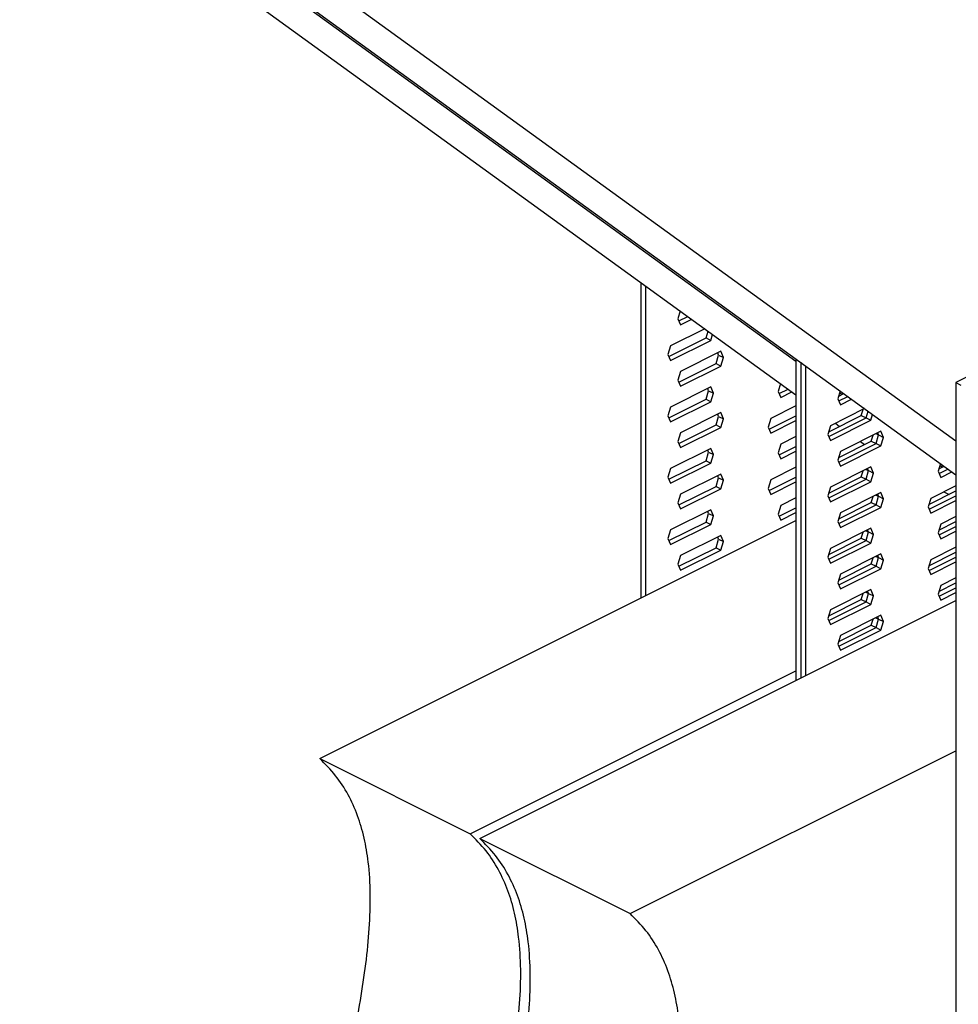
# Model space of a CAD drawing. Units: millimetres. Extents: x -1213 to 258, y -401 to 1678.
# Drawn here: x -832 to -638, y 329 to 533 of the extents above; entities that cross this region are included whole.
import ezdxf

# ---------------------------------------------------------------- set-up
doc = ezdxf.new("R2010")
doc.units = ezdxf.units.MM
doc.header["$MEASUREMENT"] = 0
doc.layers.get('0').update_dxf_attribs({"linetype": 'CONTINUOUS', "lineweight": 15})

msp = doc.modelspace()

# ---------------------------------------------------------------- linework, layer by layer
at = {"color": 7, "linetype": 'Continuous', "lineweight": 25}
for p, q in [((-832.22, 571.86), (-671.72, 455.53)), ((-801.13, 556.31), (-671.72, 462.52)), ((-799.15, 555.32), (-638.64, 439)), ((-768.05, 539.77), (-638.64, 445.99)), ((-491.36, 531.68), (-638.64, 458.04)), ((-703.8, 478.79), (-703.8, 413.47)), ((-702.81, 478.07), (-702.81, 413.96)), ((-695.64, 472.87), (-696.11, 471.26)), ((-696.11, 471.26), (-695.59, 470)), ((-695.93, 470.82), (-694.08, 471.74)), ((-695.59, 470), (-693.27, 471.16)), ((-690.58, 469.2), (-697.66, 465.66)), ((-690.29, 467.29), (-689.89, 468.7)), ((-698, 463.44), (-690.29, 467.29)), ((-697.66, 462.61), (-689.3, 466.79)), ((-690.29, 467.29), (-689.3, 466.79)), ((-689.3, 466.79), (-688.95, 468.02)), ((-697.66, 465.66), (-698.18, 463.88)), ((-687.23, 464.53), (-695.59, 460.35)), ((-686.72, 463.26), (-687.23, 464.53)), ((-698.18, 463.88), (-697.66, 462.61)), ((-688.22, 461.98), (-687.71, 463.76)), ((-687.71, 463.76), (-687.89, 464.2)), ((-687.71, 463.76), (-686.72, 463.26)), ((-687.23, 461.48), (-686.72, 463.26)), ((-671.72, 462.97), (-671.72, 396.44)), ((-695.59, 460.35), (-696.11, 458.57)), ((-695.93, 458.13), (-688.22, 461.98)), ((-695.59, 457.3), (-687.23, 461.48)), ((-688.22, 461.98), (-687.23, 461.48)), ((-670.73, 462.25), (-670.73, 396.93)), ((-669.74, 461.53), (-669.74, 397.43)), ((-696.11, 458.57), (-695.59, 457.3)), ((-689.3, 457.15), (-697.66, 452.97)), ((-690.29, 454.6), (-689.78, 456.38)), ((-689.78, 456.38), (-689.96, 456.82)), ((-689.78, 456.38), (-688.79, 455.88)), ((-688.79, 455.88), (-689.3, 457.15)), ((-674.91, 457.85), (-675.38, 456.24)), ((-675.2, 455.8), (-673.35, 456.72)), ((-662.57, 456.33), (-663.03, 454.73)), ((-638.64, 458.04), (-637.65, 457.55)), ((-638.64, 458.04), (-638.64, 305.72)), ((-698, 450.74), (-690.29, 454.6)), ((-690.29, 454.6), (-689.3, 454.1)), ((-689.3, 454.1), (-688.79, 455.88)), ((-675.38, 456.24), (-674.86, 454.97)), ((-674.86, 454.97), (-672.55, 456.13)), ((-663.03, 454.73), (-662.52, 453.46)), ((-662.88, 455.26), (-661.82, 455.79)), ((-662.85, 454.28), (-661.01, 455.21)), ((-662.67, 455.97), (-662.18, 455.61)), ((-662.52, 453.46), (-660.2, 454.62)), ((-697.66, 452.97), (-698.18, 451.19)), ((-697.66, 449.92), (-689.3, 454.1)), ((-671.72, 453.25), (-676.94, 450.64)), ((-657.51, 452.67), (-664.59, 449.12)), ((-658.21, 451.25), (-657.85, 452.49)), ((-657.87, 452.48), (-657.86, 452.48)), ((-698.18, 451.19), (-697.66, 449.92)), ((-687.23, 451.84), (-695.59, 447.66)), ((-688.22, 449.29), (-687.71, 451.07)), ((-687.71, 451.07), (-687.89, 451.51)), ((-687.71, 451.07), (-686.72, 450.57)), ((-686.72, 450.57), (-687.23, 451.84)), ((-687.23, 448.79), (-686.72, 450.57)), ((-676.94, 450.64), (-677.45, 448.86)), ((-677.27, 448.41), (-671.72, 451.19)), ((-676.94, 447.59), (-671.72, 450.2)), ((-664.95, 447.88), (-658.21, 451.25)), ((-664.92, 446.9), (-657.22, 450.75)), ((-664.59, 446.08), (-656.23, 450.26)), ((-658.21, 451.25), (-657.22, 450.75)), ((-657.22, 450.75), (-656.81, 452.16)), ((-657.22, 450.75), (-656.23, 450.26)), ((-656.23, 450.26), (-655.87, 451.48)), ((-695.93, 445.43), (-688.22, 449.29)), ((-695.59, 444.61), (-687.23, 448.79)), ((-688.22, 449.29), (-687.23, 448.79)), ((-677.45, 448.86), (-676.94, 447.59)), ((-664.59, 449.12), (-665.1, 447.34)), ((-663.57, 449.63), (-662.7, 449)), ((-695.59, 447.66), (-696.11, 445.88)), ((-671.72, 446.9), (-674.86, 445.33)), ((-665.1, 447.34), (-664.59, 446.08)), ((-654.16, 447.99), (-662.52, 443.81)), ((-656.14, 445.94), (-655.78, 447.18)), ((-655.17, 447.49), (-654.63, 447.22)), ((-655.15, 445.44), (-654.63, 447.22)), ((-654.63, 447.22), (-654.81, 447.67)), ((-654.63, 447.22), (-653.64, 446.73)), ((-653.64, 446.73), (-654.16, 447.99)), ((-654.16, 444.95), (-653.64, 446.73)), ((-689.3, 444.45), (-697.66, 440.27)), ((-696.11, 445.88), (-695.59, 444.61)), ((-689.78, 443.68), (-689.96, 444.13)), ((-688.79, 443.19), (-689.3, 444.45)), ((-674.86, 445.33), (-675.38, 443.55)), ((-675.2, 443.1), (-671.72, 444.84)), ((-662.88, 442.57), (-656.14, 445.94)), ((-662.85, 441.59), (-655.15, 445.44)), ((-662.52, 440.77), (-654.16, 444.95)), ((-658.39, 445.88), (-657.52, 445.25)), ((-656.14, 445.94), (-655.15, 445.44)), ((-655.15, 445.44), (-654.16, 444.95)), ((-690.29, 441.9), (-689.78, 443.68)), ((-689.78, 443.68), (-688.79, 443.19)), ((-689.3, 441.41), (-688.79, 443.19)), ((-675.38, 443.55), (-674.86, 442.28)), ((-674.86, 442.28), (-671.72, 443.85)), ((-662.52, 443.81), (-663.03, 442.03)), ((-663.03, 442.03), (-662.52, 440.77)), ((-697.66, 440.27), (-698.18, 438.49)), ((-698, 438.05), (-690.29, 441.9)), ((-697.66, 437.23), (-689.3, 441.41)), ((-690.29, 441.9), (-689.3, 441.41)), ((-671.72, 440.55), (-676.94, 437.94)), ((-656.23, 440.61), (-664.59, 436.43)), ((-657.24, 440.11), (-656.71, 439.84)), ((-656.71, 439.84), (-656.89, 440.28)), ((-655.71, 439.34), (-656.23, 440.61)), ((-641.84, 441.31), (-642.3, 439.7)), ((-642.15, 440.24), (-641.09, 440.77)), ((-642.12, 439.26), (-640.28, 440.18)), ((-641.94, 440.94), (-641.45, 440.59)), ((-698.18, 438.49), (-697.66, 437.23)), ((-687.23, 439.14), (-695.59, 434.96)), ((-688.22, 436.59), (-687.71, 438.37)), ((-687.71, 438.37), (-687.89, 438.82)), ((-687.71, 438.37), (-686.72, 437.88)), ((-686.72, 437.88), (-687.23, 439.14)), ((-676.94, 437.94), (-677.45, 436.16)), ((-677.27, 435.72), (-671.72, 438.5)), ((-664.95, 435.19), (-658.21, 438.55)), ((-664.92, 434.21), (-657.22, 438.06)), ((-658.21, 438.55), (-657.85, 439.8)), ((-658.21, 438.55), (-657.22, 438.06)), ((-657.22, 438.06), (-656.71, 439.84)), ((-657.22, 438.06), (-656.23, 437.56)), ((-656.71, 439.84), (-655.71, 439.34)), ((-656.23, 437.56), (-655.71, 439.34)), ((-642.3, 439.7), (-641.79, 438.44)), ((-641.79, 438.44), (-639.47, 439.6)), ((-695.93, 432.74), (-688.22, 436.59)), ((-695.59, 431.92), (-687.23, 436.1)), ((-688.22, 436.59), (-687.23, 436.1)), ((-687.23, 436.1), (-686.72, 437.88)), ((-677.45, 436.16), (-676.94, 434.9)), ((-676.94, 434.9), (-671.72, 437.51)), ((-664.59, 436.43), (-665.1, 434.65)), ((-664.59, 433.38), (-656.23, 437.56)), ((-638.64, 436.71), (-643.86, 434.1)), ((-695.59, 434.96), (-696.11, 433.18)), ((-671.72, 434.21), (-674.86, 432.63)), ((-665.1, 434.65), (-664.59, 433.38)), ((-654.16, 435.3), (-662.52, 431.12)), ((-656.14, 433.24), (-655.78, 434.49)), ((-655.17, 434.8), (-654.63, 434.53)), ((-655.15, 432.75), (-654.63, 434.53)), ((-654.63, 434.53), (-654.81, 434.97)), ((-654.63, 434.53), (-653.64, 434.03)), ((-653.64, 434.03), (-654.16, 435.3)), ((-654.16, 432.25), (-653.64, 434.03)), ((-643.86, 434.1), (-644.38, 432.32)), ((-644.22, 432.86), (-638.64, 435.64)), ((-644.2, 431.88), (-638.64, 434.65)), ((-641.13, 435.47), (-640.07, 434.93)), ((-696.11, 433.18), (-695.59, 431.92)), ((-674.86, 432.63), (-675.38, 430.85)), ((-675.2, 430.41), (-671.72, 432.15)), ((-662.88, 429.88), (-656.14, 433.24)), ((-662.85, 428.9), (-655.15, 432.75)), ((-662.52, 428.07), (-654.16, 432.25)), ((-656.14, 433.24), (-655.15, 432.75)), ((-655.15, 432.75), (-654.16, 432.25)), ((-644.38, 432.32), (-643.86, 431.05)), ((-643.86, 431.05), (-638.64, 433.66)), ((-689.3, 431.76), (-697.66, 427.58)), ((-690.29, 429.21), (-689.78, 430.99)), ((-689.78, 430.99), (-689.96, 431.43)), ((-689.78, 430.99), (-688.79, 430.49)), ((-688.79, 430.49), (-689.3, 431.76)), ((-689.3, 428.71), (-688.79, 430.49)), ((-675.38, 430.85), (-674.86, 429.59)), ((-674.86, 429.59), (-671.72, 431.16)), ((-662.52, 431.12), (-663.03, 429.34)), ((-638.64, 430.36), (-641.79, 428.79)), ((-770.18, 380.28), (-671.72, 429.51)), ((-698, 425.36), (-690.29, 429.21)), ((-697.66, 424.53), (-689.3, 428.71)), ((-690.29, 429.21), (-689.3, 428.71)), ((-656.23, 427.92), (-664.59, 423.74)), ((-663.03, 429.34), (-662.52, 428.07)), ((-655.71, 426.65), (-656.23, 427.92)), ((-641.79, 428.79), (-642.3, 427.01)), ((-642.15, 427.55), (-638.64, 429.3)), ((-642.12, 426.57), (-638.64, 428.31)), ((-697.66, 427.58), (-698.18, 425.8)), ((-698.18, 425.8), (-697.66, 424.53)), ((-687.23, 426.45), (-695.59, 422.27)), ((-687.71, 425.68), (-687.89, 426.12)), ((-686.72, 425.18), (-687.23, 426.45)), ((-664.95, 422.49), (-658.21, 425.86)), ((-658.21, 425.86), (-657.85, 427.11)), ((-658.21, 425.86), (-657.22, 425.37)), ((-657.24, 427.41), (-656.71, 427.15)), ((-657.22, 425.37), (-656.71, 427.15)), ((-656.71, 427.15), (-656.89, 427.59)), ((-656.71, 427.15), (-655.71, 426.65)), ((-656.23, 424.87), (-655.71, 426.65)), ((-642.3, 427.01), (-641.79, 425.74)), ((-641.79, 425.74), (-638.64, 427.32)), ((-695.93, 420.05), (-688.22, 423.9)), ((-688.22, 423.9), (-687.71, 425.68)), ((-688.22, 423.9), (-687.23, 423.4)), ((-687.71, 425.68), (-686.72, 425.18)), ((-687.23, 423.4), (-686.72, 425.18)), ((-664.59, 423.74), (-665.1, 421.96)), ((-664.92, 421.51), (-657.22, 425.37)), ((-664.59, 420.69), (-656.23, 424.87)), ((-657.22, 425.37), (-656.23, 424.87)), ((-638.64, 424.02), (-643.86, 421.41)), ((-695.59, 422.27), (-696.11, 420.49)), ((-695.59, 419.22), (-687.23, 423.4)), ((-665.1, 421.96), (-664.59, 420.69)), ((-654.16, 422.61), (-662.52, 418.43)), ((-656.14, 420.55), (-655.78, 421.8)), ((-655.17, 422.1), (-654.63, 421.84)), ((-655.15, 420.06), (-654.63, 421.84)), ((-654.63, 421.84), (-654.81, 422.28)), ((-654.63, 421.84), (-653.64, 421.34)), ((-653.64, 421.34), (-654.16, 422.61)), ((-644.22, 420.16), (-638.64, 422.95)), ((-644.2, 419.18), (-638.64, 421.96)), ((-696.11, 420.49), (-695.59, 419.22)), ((-662.88, 417.18), (-656.14, 420.55)), ((-662.85, 416.2), (-655.15, 420.06)), ((-656.14, 420.55), (-655.15, 420.06)), ((-655.15, 420.06), (-654.16, 419.56)), ((-654.16, 419.56), (-653.64, 421.34)), ((-643.86, 421.41), (-644.38, 419.63)), ((-644.38, 419.63), (-643.86, 418.36)), ((-643.86, 418.36), (-638.64, 420.97)), ((-662.52, 418.43), (-663.03, 416.65)), ((-662.52, 415.38), (-654.16, 419.56)), ((-638.64, 417.67), (-641.79, 416.1)), ((-663.03, 416.65), (-662.52, 415.38)), ((-641.79, 416.1), (-642.3, 414.32)), ((-642.15, 414.85), (-638.64, 416.6)), ((-642.12, 413.87), (-638.64, 415.61)), ((-656.23, 415.22), (-664.59, 411.04)), ((-658.21, 413.17), (-657.85, 414.41)), ((-657.24, 414.72), (-656.71, 414.45)), ((-657.22, 412.67), (-656.71, 414.45)), ((-656.71, 414.45), (-656.89, 414.9)), ((-656.71, 414.45), (-655.71, 413.96)), ((-655.71, 413.96), (-656.23, 415.22)), ((-656.23, 412.18), (-655.71, 413.96)), ((-642.3, 414.32), (-641.79, 413.05)), ((-641.79, 413.05), (-638.64, 414.62)), ((-737.1, 363.74), (-638.64, 412.97)), ((-664.95, 409.8), (-658.21, 413.17)), ((-664.92, 408.82), (-657.22, 412.67)), ((-664.59, 408), (-656.23, 412.18)), ((-658.21, 413.17), (-657.22, 412.67)), ((-657.22, 412.67), (-656.23, 412.18)), ((-664.59, 411.04), (-665.1, 409.26)), ((-654.16, 409.91), (-662.52, 405.73)), ((-655.17, 409.41), (-654.63, 409.14)), ((-654.63, 409.14), (-654.81, 409.58)), ((-653.64, 408.65), (-654.16, 409.91)), ((-665.1, 409.26), (-664.59, 408)), ((-662.88, 404.49), (-656.14, 407.86)), ((-662.85, 403.51), (-655.15, 407.36)), ((-656.14, 407.86), (-655.78, 409.1)), ((-656.14, 407.86), (-655.15, 407.36)), ((-655.15, 407.36), (-654.63, 409.14)), ((-655.15, 407.36), (-654.16, 406.87)), ((-654.63, 409.14), (-653.64, 408.65)), ((-654.16, 406.87), (-653.64, 408.65)), ((-662.52, 405.73), (-663.03, 403.95)), ((-662.52, 402.69), (-654.16, 406.87)), ((-663.03, 403.95), (-662.52, 402.69)), ((-739.09, 364.73), (-671.72, 398.42)), ((-706.01, 348.2), (-638.64, 381.88)), ((-770.18, 380.28), (-739.09, 364.73)), ((-737.1, 363.74), (-706.01, 348.2))]:
    msp.add_line(p, q, dxfattribs=at)
for points in [[(-759.82, 245.83), (-761.11, 247.15), (-763.6, 249.67), (-766.43, 254.43), (-768.44, 259.62), (-769.69, 265.26), (-770.28, 271.26), (-770.3, 277.56), (-769.8, 284.96), (-768.68, 293.48), (-766.98, 303.08), (-765.05, 312.8), (-763.24, 321.89), (-761.73, 330.24), (-760.6, 337.8), (-759.86, 345.16), (-759.62, 352.24), (-760, 358.49), (-760.92, 363.92), (-762.3, 368.61), (-764.27, 372.95), (-766.87, 376.96), (-769.05, 379.15), (-770.18, 380.28)], [(-728.72, 230.29), (-730.02, 231.6), (-732.5, 234.13), (-735.33, 238.88), (-737.35, 244.08), (-738.6, 249.71), (-739.19, 255.71), (-739.21, 262.02), (-738.71, 269.41), (-737.59, 277.94), (-735.89, 287.53), (-733.96, 297.26), (-732.14, 306.34), (-730.64, 314.69), (-729.51, 322.26), (-728.77, 329.61), (-728.53, 336.69), (-728.9, 342.95), (-729.83, 348.38), (-731.2, 353.07), (-733.18, 357.41), (-735.77, 361.41), (-737.96, 363.6), (-739.09, 364.73)], [(-726.74, 229.3), (-728.03, 230.61), (-730.52, 233.14), (-733.35, 237.89), (-735.37, 243.09), (-736.62, 248.72), (-737.2, 254.72), (-737.23, 261.03), (-736.72, 268.42), (-735.6, 276.95), (-733.91, 286.54), (-731.97, 296.27), (-730.16, 305.35), (-728.65, 313.7), (-727.53, 321.26), (-726.78, 328.62), (-726.55, 335.7), (-726.92, 341.96), (-727.85, 347.39), (-729.22, 352.08), (-731.2, 356.42), (-733.79, 360.42), (-735.98, 362.61), (-737.1, 363.74)], [(-695.65, 213.75), (-696.94, 215.06), (-699.43, 217.59), (-702.26, 222.35), (-704.28, 227.54), (-705.52, 233.18), (-706.11, 239.17), (-706.13, 245.48), (-705.63, 252.88), (-704.51, 261.4), (-702.81, 271), (-700.88, 280.72), (-699.07, 289.8), (-697.56, 298.16), (-696.43, 305.72), (-695.69, 313.07), (-695.46, 320.15), (-695.83, 326.41), (-696.75, 331.84), (-698.13, 336.53), (-700.1, 340.87), (-702.7, 344.88), (-704.88, 347.06), (-706.01, 348.2)]]:
    msp.add_open_spline(points, degree=3, knots=[0, 0, 0, 0, 0.051245, 0.098668, 0.143496, 0.186818, 0.229509, 0.272201, 0.315281, 0.375433, 0.436601, 0.498374, 0.560164, 0.609205, 0.657641, 0.705371, 0.752494, 0.799389, 0.836539, 0.874492, 0.913882, 0.95545, 1, 1, 1, 1], dxfattribs=at)

doc.saveas('drawing.dxf')
